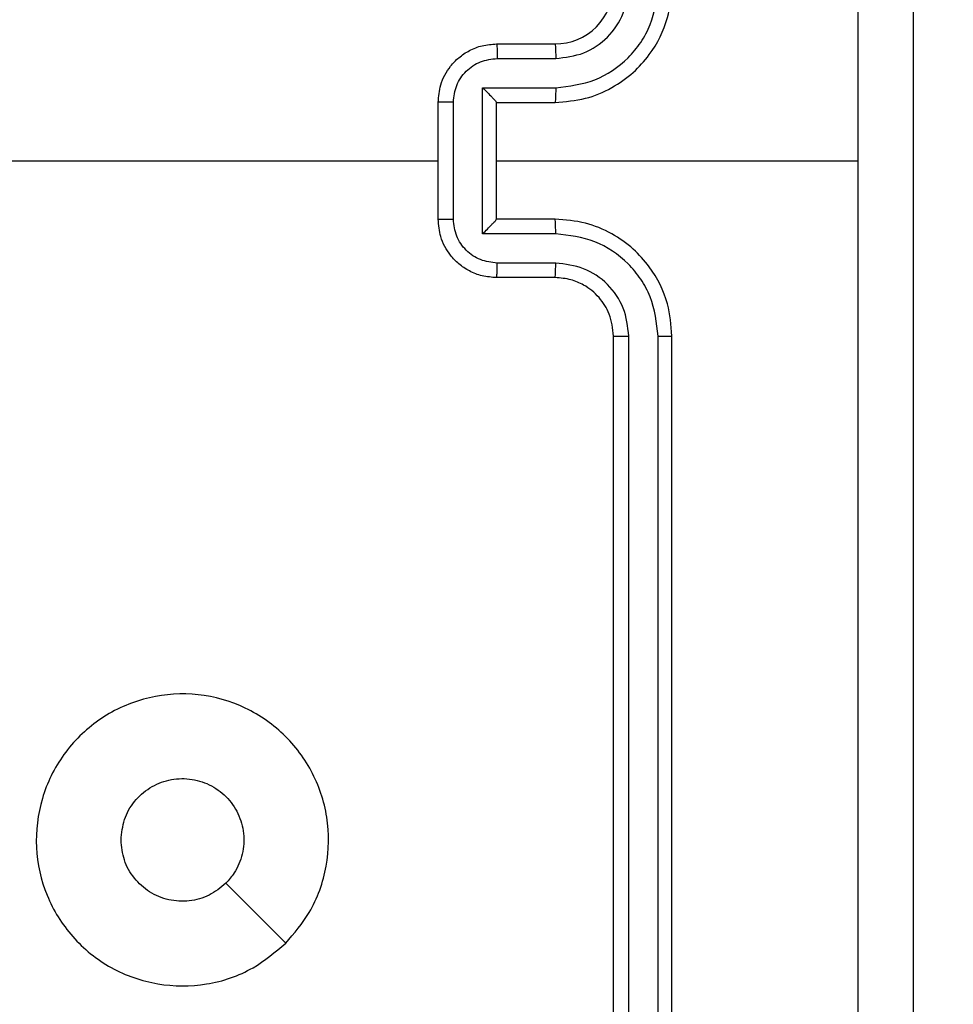
# Model space of a CAD drawing. Units: millimetres. Extents: x 1041 to 2399, y 367 to 1020.
# Drawn here: x 1849 to 1852, y 527 to 530 of the extents above; entities that cross this region are included whole.
import ezdxf

# ---------------------------------------------------------------- set-up
doc = ezdxf.new("R2010")
doc.units = ezdxf.units.MM
doc.header["$LTSCALE"] = 50
doc.header["$PDSIZE"] = -1
doc.layers.add('VP-DIM', color=7, linetype='Continuous')
doc.layers.add('VP-EQ', color=7, linetype='Continuous', true_color=0x8a3492)
doc.dimstyles.get("Standard").update_dxf_attribs({"dimtxt": 14, "dimasz": 20, "dimexe": 20, "dimexo": 50, "dimgap": 20, "dimtad": 0, "dimdec": 0, "dimzin": 0, "dimdsep": 46, "dimtxsty": 'Standard', "dimcen": -0.09, "dimadec": 0, "dimazin": 0, "dimtfac": 1, "dimtdec": 4, "dimtofl": 0, "dimtmove": 0, "dimatfit": 3, "dimfxl": 70, "dimfxlon": 1, "dimtolj": 1, "dimtzin": 0, "dimarcsym": 0})

# ---------------------------------------------------------------- blocks, each defined once
blk = doc.blocks.new('*D17')
at = {"layer": 'Defpoints', "color": 0}
for p in [(2171.5302, 1000.4855), (2171.5302, 685.8415), (1522.6163, 518.7984)]:
    blk.add_point(p, dxfattribs=at)
at = {"layer": 'VP-DIM', "color": 0, "lineweight": -2}
for p, q in [((1522.6163, 930.4855), (1522.6163, 1020.4855)), ((2171.5302, 930.4855), (2171.5302, 1020.4855)), ((1542.6163, 1000.4855), (1808.4066, 1000.4855)), ((2151.5302, 1000.4855), (1885.7399, 1000.4855))]:
    blk.add_line(p, q, dxfattribs=at)
at = {"layer": 'VP-DIM', "color": 0}
for points in [[(1542.6163, 1003.8188), (1542.6163, 997.1522), (1522.6163, 1000.4855)], [(2151.5302, 997.1522), (2151.5302, 1003.8188), (2171.5302, 1000.4855)]]:
    blk.add_solid(points, dxfattribs=at)
at = {"layer": 'VP-DIM', "color": 0, "insert": (1847.0733, 1000.4855), "char_height": 14, "attachment_point": 5}
blk.add_mtext('\\A1;649', dxfattribs=at)
blk = doc.blocks.new('*D18')
at = {"layer": 'Defpoints', "color": 0}
for p in [(2021.4553, 929.6302), (2021.4553, 681.6381), (1672.7189, 524.9664)]:
    blk.add_point(p, dxfattribs=at)
at = {"layer": 'VP-DIM', "color": 0, "lineweight": -2}
for p, q in [((1672.7189, 859.6302), (1672.7189, 949.6302)), ((2021.4553, 859.6302), (2021.4553, 949.6302)), ((1692.7189, 929.6302), (1808.4204, 929.6302)), ((2001.4553, 929.6302), (1885.7538, 929.6302))]:
    blk.add_line(p, q, dxfattribs=at)
at = {"layer": 'VP-DIM', "color": 0}
for points in [[(1692.7189, 932.9635), (1692.7189, 926.2968), (1672.7189, 929.6302)], [(2001.4553, 926.2968), (2001.4553, 932.9635), (2021.4553, 929.6302)]]:
    blk.add_solid(points, dxfattribs=at)
at = {"layer": 'VP-DIM', "color": 0, "insert": (1847.0871, 929.6302), "char_height": 14, "attachment_point": 5}
blk.add_mtext('\\A1;349', dxfattribs=at)
blk = doc.blocks.new('*D19')
at = {"layer": 'Defpoints', "color": 0}
for p in [(2017.4551, 690.2826), (1678.1045, 517.0751), (2261.4574, 517.0751)]:
    blk.add_point(p, dxfattribs=at)
at = {"layer": 'VP-DIM', "color": 0, "lineweight": -2}
for p, q in [((2191.4574, 690.2826), (2281.4574, 690.2826)), ((2261.4574, 670.2826), (2261.4574, 640.0122)), ((2261.4574, 537.0751), (2261.4574, 567.3455)), ((2191.4574, 517.0751), (2281.4574, 517.0751))]:
    blk.add_line(p, q, dxfattribs=at)
at = {"layer": 'VP-DIM', "color": 0}
for points in [[(2264.7907, 670.2826), (2258.124, 670.2826), (2261.4574, 690.2826)], [(2258.124, 537.0751), (2264.7907, 537.0751), (2261.4574, 517.0751)]]:
    blk.add_solid(points, dxfattribs=at)
at = {"layer": 'VP-DIM', "color": 0, "insert": (2261.4574, 603.6788), "char_height": 14, "attachment_point": 5, "rotation": 90}
blk.add_mtext('\\A1;173', dxfattribs=at)
blk = doc.blocks.new('*D20')
at = {"layer": 'Defpoints', "color": 0}
for p in [(2016.8557, 840.4855), (1683.2832, 366.6114), (2378.7701, 366.6114)]:
    blk.add_point(p, dxfattribs=at)
at = {"layer": 'VP-DIM', "color": 0, "lineweight": -2}
for p, q in [((2308.7701, 840.4855), (2398.7701, 840.4855)), ((2378.7701, 820.4855), (2378.7701, 642.2151)), ((2378.7701, 386.6114), (2378.7701, 564.8818)), ((2308.7701, 366.6114), (2398.7701, 366.6114))]:
    blk.add_line(p, q, dxfattribs=at)
at = {"layer": 'VP-DIM', "color": 0}
for points in [[(2382.1034, 820.4855), (2375.4368, 820.4855), (2378.7701, 840.4855)], [(2375.4368, 386.6114), (2382.1034, 386.6114), (2378.7701, 366.6114)]]:
    blk.add_solid(points, dxfattribs=at)
at = {"layer": 'VP-DIM', "color": 0, "insert": (2378.7701, 603.5484), "char_height": 14, "attachment_point": 5, "rotation": 90}
blk.add_mtext('\\A1;473', dxfattribs=at)
blk = doc.blocks.new('1437')
at = {"color": 7, "linetype": 'Continuous', "lineweight": 25}
for p, q in [((1850.5272, 530.0234), (1850.7272, 530.0234)), ((1850.5294, 529.9737), (1850.7295, 529.9737)), ((1850.4794, 529.8736), (1850.7295, 529.8736)), ((1850.4794, 529.3733), (1850.4794, 529.8736)), ((1850.3272, 529.4234), (1850.3272, 529.8234)), ((1850.3793, 529.4233), (1850.3793, 529.8236)), ((1850.5272, 529.8234), (1850.5272, 529.8235)), ((1850.5272, 529.8234), (1850.7272, 529.8234)), ((1850.5272, 529.4234), (1850.5272, 529.8234)), ((1848.7299, 529.6234), (1850.3272, 529.6234)), ((1850.5272, 529.6234), (1851.7644, 529.6234)), ((1850.7272, 529.4234), (1850.5272, 529.4234)), ((1850.5272, 529.4234), (1850.5272, 529.4234)), ((1850.7295, 529.3733), (1850.4794, 529.3733)), ((1850.7295, 529.2732), (1850.5294, 529.2732)), ((1850.7272, 529.2234), (1850.5272, 529.2234)), ((1850.9272, 526.0234), (1850.9272, 529.0234)), ((1850.9798, 526.0211), (1850.9797, 529.023)), ((1851.0798, 526.0211), (1851.0798, 529.023)), ((1851.1272, 526.0234), (1851.1272, 529.0234))]:
    blk.add_line(p, q, dxfattribs=at)
at = {"color": 7, "linetype": 'Continuous', "lineweight": 25, "flags": 128}
blk.add_lwpolyline([(1849.8055, 526.9451), (1849.7031, 527.0475), (1849.6007, 527.1499)], dxfattribs=at)
at = {"color": 7, "linetype": 'Continuous', "lineweight": 25}
blk.add_arc((1850.7272, 530.2234), 0.2, 269.998, 359.9993, dxfattribs=at)
for points, knots in [([(1851.7644, 529.6234), (1851.7644, 530.2964), (1851.7644, 531.6424), (1851.7645, 532.9869), (1851.7645, 533.6592)], [0, 0, 0, 0, 0.499992, 1, 1, 1, 1]), ([(1851.9522, 533.6484), (1851.9522, 532.7545), (1851.9522, 530.9663), (1851.9522, 528.2806), (1851.9522, 526.4924), (1851.9522, 525.5984)], [0, 0, 0, 0, 0.3332959, 0.6667014, 1, 1, 1, 1]), ([(1850.7272, 529.8234), (1850.7623, 529.8261), (1850.8299, 529.8312), (1850.921, 529.8696), (1850.9948, 529.9218), (1851.0649, 529.9997), (1851.1173, 530.1021), (1851.1242, 530.1863), (1851.1272, 530.2234)], [0, 0, 0, 0, 0.167571, 0.323019, 0.466375, 0.597608, 0.822852, 1, 1, 1, 1]), ([(1850.7295, 529.8736), (1850.7752, 529.8791), (1850.8666, 529.8902), (1850.9641, 529.9573), (1851.0223, 530.0276), (1851.0667, 530.1088), (1851.0746, 530.1779), (1851.0798, 530.2238)], [0, 0, 0, 0, 0.2496005, 0.4992361, 0.6235791, 0.7498799, 1, 1, 1, 1]), ([(1850.7295, 529.9737), (1850.7623, 529.9775), (1850.8278, 529.9851), (1850.9105, 530.0428), (1850.9677, 530.1257), (1850.9757, 530.1911), (1850.9797, 530.2238)], [0, 0, 0, 0, 0.2504463, 0.5001531, 0.7501024, 1, 1, 1, 1]), ([(1850.3272, 529.8234), (1850.329, 529.8436), (1850.3329, 529.888), (1850.3617, 529.9403), (1850.3979, 529.9781), (1850.4345, 530.0025), (1850.4785, 530.0199), (1850.5106, 530.0222), (1850.5272, 530.0234)], [0, 0, 0, 0, 0.1927202, 0.4231581, 0.5530946, 0.6925515, 0.8415186, 1, 1, 1, 1]), ([(1850.5272, 530.0234), (1850.5275, 530.0225), (1850.5282, 530.0205), (1850.5289, 530.0073), (1850.5293, 529.9909), (1850.5294, 529.9794), (1850.5294, 529.9737)], [0, 0, 0, 0, 0.279899, 0.559042, 0.779486, 1, 1, 1, 1]), ([(1850.7272, 530.0234), (1850.7275, 530.0227), (1850.7281, 530.0211), (1850.7289, 530.0097), (1850.7294, 529.9932), (1850.7295, 529.9802), (1850.7295, 529.9737)], [0, 0, 0, 0, 0.2501395, 0.5000206, 0.7498429, 1, 1, 1, 1]), ([(1850.3793, 529.8236), (1850.3816, 529.8433), (1850.3862, 529.8826), (1850.4208, 529.9322), (1850.4706, 529.9665), (1850.5098, 529.9713), (1850.5294, 529.9737)], [0, 0, 0, 0, 0.250437, 0.500146, 0.750103, 1, 1, 1, 1]), ([(1850.4794, 529.8736), (1850.4849, 529.8681), (1850.4958, 529.857), (1850.5089, 529.8436), (1850.5179, 529.8341), (1850.5232, 529.8284), (1850.5266, 529.8246), (1850.527, 529.8239), (1850.5272, 529.8235)], [0, 0, 0, 0, 0.251368, 0.50243, 0.646424, 0.775574, 0.892435, 1, 1, 1, 1]), ([(1850.7295, 529.8736), (1850.7295, 529.867), (1850.7294, 529.8539), (1850.7289, 529.8373), (1850.7281, 529.8258), (1850.7275, 529.8242), (1850.7272, 529.8234)], [0, 0, 0, 0, 0.250195, 0.499983, 0.749894, 1, 1, 1, 1]), ([(1850.3793, 529.8236), (1850.3759, 529.8236), (1850.3692, 529.8236), (1850.3594, 529.8236), (1850.3503, 529.8235), (1850.3424, 529.8235), (1850.3358, 529.8235), (1850.331, 529.8235), (1850.3278, 529.8235), (1850.3274, 529.8234), (1850.3272, 529.8234)], [0, 0, 0, 0, 0.1250242, 0.2502662, 0.3752588, 0.4999676, 0.6246689, 0.7497516, 0.8749849, 1, 1, 1, 1]), ([(1851.7645, 525.5877), (1851.7645, 526.26), (1851.7644, 527.6045), (1851.7644, 528.9505), (1851.7644, 529.6234)], [0, 0, 0, 0, 0.500008, 1, 1, 1, 1]), ([(1850.3272, 529.4234), (1850.3274, 529.4234), (1850.3278, 529.4234), (1850.331, 529.4234), (1850.3358, 529.4234), (1850.3424, 529.4233), (1850.3503, 529.4233), (1850.3594, 529.4233), (1850.3692, 529.4233), (1850.3759, 529.4233), (1850.3793, 529.4233)], [0, 0, 0, 0, 0.1250151, 0.2502484, 0.375331, 0.5000324, 0.6247412, 0.7497338, 0.8749758, 1, 1, 1, 1]), ([(1850.5272, 529.2234), (1850.5106, 529.2246), (1850.4785, 529.2269), (1850.4345, 529.2444), (1850.3979, 529.2688), (1850.3617, 529.3066), (1850.3329, 529.3589), (1850.329, 529.4032), (1850.3272, 529.4234)], [0, 0, 0, 0, 0.158481, 0.307449, 0.446906, 0.576842, 0.80728, 1, 1, 1, 1]), ([(1850.5294, 529.2732), (1850.5098, 529.2756), (1850.4706, 529.2804), (1850.4208, 529.3146), (1850.3862, 529.3643), (1850.3816, 529.4036), (1850.3793, 529.4233)], [0, 0, 0, 0, 0.249897, 0.499853, 0.749562, 1, 1, 1, 1]), ([(1850.4794, 529.3733), (1850.4849, 529.3788), (1850.4958, 529.3899), (1850.5089, 529.4033), (1850.518, 529.4128), (1850.5232, 529.4184), (1850.5266, 529.4223), (1850.527, 529.423), (1850.5272, 529.4234)], [0, 0, 0, 0, 0.251481, 0.50241, 0.646476, 0.775714, 0.892456, 1, 1, 1, 1]), ([(1850.7295, 529.3733), (1850.7295, 529.3798), (1850.7294, 529.3929), (1850.7289, 529.4096), (1850.7281, 529.4211), (1850.7275, 529.4227), (1850.7272, 529.4234)], [0, 0, 0, 0, 0.250198, 0.49999, 0.749896, 1, 1, 1, 1]), ([(1851.1272, 529.0234), (1851.1242, 529.0605), (1851.1173, 529.1448), (1851.0649, 529.2472), (1850.9948, 529.325), (1850.921, 529.3773), (1850.8299, 529.4156), (1850.7623, 529.4208), (1850.7272, 529.4234)], [0, 0, 0, 0, 0.177148, 0.402393, 0.533625, 0.676982, 0.832429, 1, 1, 1, 1]), ([(1851.0798, 529.023), (1851.0746, 529.069), (1851.0667, 529.1381), (1851.0223, 529.2193), (1850.9641, 529.2896), (1850.8666, 529.3567), (1850.7752, 529.3677), (1850.7295, 529.3733)], [0, 0, 0, 0, 0.250119, 0.376412, 0.500761, 0.750398, 1, 1, 1, 1]), ([(1850.5272, 529.2234), (1850.5275, 529.2244), (1850.5282, 529.2263), (1850.5289, 529.2396), (1850.5293, 529.256), (1850.5294, 529.2675), (1850.5294, 529.2732)], [0, 0, 0, 0, 0.2798863, 0.559138, 0.7794961, 1, 1, 1, 1]), ([(1850.7272, 529.2234), (1850.7275, 529.2242), (1850.7281, 529.2258), (1850.7289, 529.2372), (1850.7294, 529.2537), (1850.7295, 529.2667), (1850.7295, 529.2732)], [0, 0, 0, 0, 0.250139, 0.500017, 0.749843, 1, 1, 1, 1]), ([(1850.9797, 529.023), (1850.9759, 529.0559), (1850.9682, 529.1214), (1850.9105, 529.2042), (1850.8276, 529.2613), (1850.7622, 529.2692), (1850.7295, 529.2732)], [0, 0, 0, 0, 0.250436, 0.5001254, 0.7500587, 1, 1, 1, 1]), ([(1850.9272, 529.0234), (1850.9243, 529.0491), (1850.919, 529.0971), (1850.88, 529.1581), (1850.8324, 529.1967), (1850.7796, 529.2193), (1850.7456, 529.222), (1850.7272, 529.2234)], [0, 0, 0, 0, 0.24439, 0.456849, 0.674618, 0.823966, 1, 1, 1, 1]), ([(1850.9272, 529.0234), (1850.9274, 529.0234), (1850.9278, 529.0234), (1850.9311, 529.0233), (1850.9359, 529.0232), (1850.9425, 529.0232), (1850.9506, 529.0231), (1850.9597, 529.0231), (1850.9696, 529.023), (1850.9763, 529.023), (1850.9797, 529.023)], [0, 0, 0, 0, 0.124986, 0.250201, 0.375196, 0.499968, 0.624669, 0.749771, 0.875059, 1, 1, 1, 1]), ([(1851.0798, 529.023), (1851.0861, 529.0231), (1851.0986, 529.0231), (1851.1143, 529.0232), (1851.125, 529.0233), (1851.1265, 529.0234), (1851.1272, 529.0234)], [0, 0, 0, 0, 0.250284, 0.500086, 0.74991, 1, 1, 1, 1]), ([(1849.8056, 526.9451), (1849.7698, 526.9149), (1849.6907, 526.8481), (1849.5364, 526.7962), (1849.3659, 526.797), (1849.2035, 526.8528), (1849.0706, 526.9609), (1848.9802, 527.1059), (1848.9432, 527.2726), (1848.9636, 527.4425), (1849.0389, 527.5961), (1849.1607, 527.7163), (1849.3157, 527.7891), (1849.4858, 527.8068), (1849.6521, 527.7673), (1849.796, 527.6745), (1849.9011, 527.5397), (1849.9558, 527.3775), (1849.9528, 527.2069), (1849.8999, 527.0555), (1849.8344, 526.9788), (1849.8056, 526.9451)], [0, 0, 0, 0, 0.044738, 0.098641, 0.151937, 0.205875, 0.260189, 0.313199, 0.366983, 0.420857, 0.474335, 0.527984, 0.581906, 0.635428, 0.689067, 0.74282, 0.796628, 0.850209, 0.903793, 0.957774, 1, 1, 1, 1]), ([(1849.2422, 527.2984), (1849.2445, 527.322), (1849.2492, 527.3692), (1849.2853, 527.4321), (1849.3386, 527.4798), (1849.405, 527.5072), (1849.4767, 527.511), (1849.5457, 527.491), (1849.6042, 527.4492), (1849.6455, 527.3903), (1849.6651, 527.3211), (1849.6604, 527.2495), (1849.6363, 527.1905), (1849.6107, 527.1614), (1849.6007, 527.15)], [0, 0, 0, 0, 0.085851, 0.171698, 0.257493, 0.343292, 0.429104, 0.514987, 0.600969, 0.686983, 0.772999, 0.85894, 0.94485, 1, 1, 1, 1]), ([(1849.6007, 527.15), (1849.5824, 527.1349), (1849.5458, 527.1048), (1849.4758, 527.086), (1849.4044, 527.0898), (1849.3378, 527.1175), (1849.2848, 527.1655), (1849.249, 527.2282), (1849.2445, 527.2751), (1849.2422, 527.2984)], [0, 0, 0, 0, 0.1430355, 0.2860787, 0.4290735, 0.5722743, 0.7155024, 0.8587855, 1, 1, 1, 1])]:
    blk.add_open_spline(points, degree=3, knots=knots, dxfattribs=at)
blk = doc.blocks.new('wd1437 2d')
at = {"layer": 'VP-EQ', "color": 0}
blk.add_blockref('1437', (0, 0), dxfattribs=at)

msp = doc.modelspace()

# ---------------------------------------------------------------- block references
at = {"layer": 'VP-EQ', "color": 0}
msp.add_blockref('wd1437 2d', (0, 0), dxfattribs=at)

# ---------------------------------------------------------------- dimensions: what is measured, and where the dimension line sits
at = {"layer": 'VP-DIM', "color": 0}
for base, p1, p2, picture, middle in [((2171.5302, 1000.4855), (1522.6163, 518.7984), (2171.5302, 685.8415), '*D17', (1847.0733, 1000.4855)), ((2021.4553, 929.6302), (1672.7189, 524.9664), (2021.4553, 681.6381), '*D18', (1847.0871, 929.6302))]:
    dim = msp.add_linear_dim(base=base, p1=p1, p2=p2, dimstyle='Standard', dxfattribs=at)
    dim.commit()
    dim.dimension.update_dxf_attribs({"geometry": picture, "text_midpoint": middle})
dim = msp.add_linear_dim(base=(2378.7701, 366.6114), p1=(2016.8557, 840.4855), p2=(1683.2832, 366.6114), angle=90, text='473', dimstyle='Standard', dxfattribs=at)
dim.commit()
dim.dimension.update_dxf_attribs({"geometry": '*D20', "text_midpoint": (2378.7701, 603.5484)})
dim = msp.add_linear_dim(base=(2261.4574, 517.0751), p1=(2017.4551, 690.2826), p2=(1678.1045, 517.0751), angle=90, dimstyle='Standard', dxfattribs=at)
dim.commit()
dim.dimension.update_dxf_attribs({"geometry": '*D19', "text_midpoint": (2261.4574, 603.6788)})

doc.saveas('drawing.dxf')
